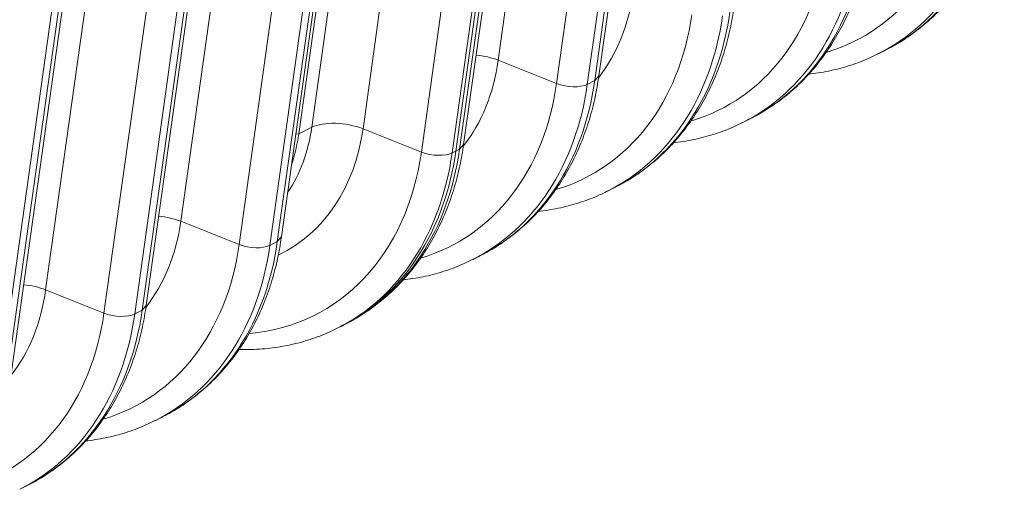
# Model space of a CAD drawing. Extents: x 0 to 595, y 307 to 537.
# Drawn here: x 286 to 290, y 439 to 441 of the extents above; entities that cross this region are included whole.
import ezdxf

# ---------------------------------------------------------------- set-up
doc = ezdxf.new("R2010")
doc.units = 0
doc.header["$MEASUREMENT"] = 0
doc.layers.add('1', color=7, linetype='Continuous', lineweight=0)

msp = doc.modelspace()

# ---------------------------------------------------------------- linework, layer by layer
at = {"layer": '1', "color": 25, "lineweight": 15}
for p, q in [((288.0524, 443.434), (287.7161, 441.0298)), ((288.1209, 440.9666), (288.4572, 443.3707)), ((287.951, 440.9365), (288.2873, 443.3406)), ((288.411, 443.337), (288.0746, 440.9328)), ((288.1045, 440.948), (288.4409, 443.3522)), ((286.966, 440.7599), (287.3023, 443.1641)), ((286.9133, 440.7332), (287.2496, 443.1374)), ((287.5085, 443.1581), (287.1721, 440.7539)), ((287.577, 440.6906), (287.9133, 443.0948)), ((287.407, 440.6605), (287.7434, 443.0647)), ((287.8671, 443.0611), (287.5307, 440.6569)), ((287.882, 443.0687), (287.5457, 440.6645)), ((287.5457, 440.6645), (287.882, 443.0687)), ((287.5606, 440.6721), (287.8969, 443.0763)), ((286.7751, 442.7861), (286.4388, 440.3819)), ((286.6737, 440.2885), (287.01, 442.6927)), ((287.1337, 442.6891), (286.7974, 440.2849)), ((286.8273, 440.3001), (287.1636, 442.7042)), ((286.8436, 440.3186), (287.1799, 442.7228)), ((286.2312, 442.5101), (285.8949, 440.106)), ((286.2997, 440.0427), (286.636, 442.4469)), ((286.1298, 440.0126), (286.4661, 442.4168)), ((286.5898, 442.4132), (286.2535, 440.009)), ((286.2833, 440.0241), (286.6197, 442.4283)), ((285.7558, 439.7668), (286.0921, 442.171)), ((286.0459, 442.1372), (285.7095, 439.7331)), ((285.7394, 439.7482), (286.0758, 442.1524)), ((289.247, 441.0565), (289.2768, 441.0717)), ((287.951, 440.9365), (287.7161, 441.0298)), ((288.0746, 440.9328), (288.1045, 440.948)), ((288.1045, 440.948), (288.1209, 440.9666)), ((288.703, 440.7806), (288.7329, 440.7958)), ((286.966, 440.7599), (286.9133, 440.7332)), ((287.1721, 440.7539), (287.407, 440.6605)), ((286.9014, 440.7318), (286.9133, 440.7332)), ((287.5307, 440.6569), (287.5457, 440.6645)), ((287.5457, 440.6645), (287.5606, 440.6721)), ((287.5606, 440.6721), (287.577, 440.6906)), ((288.1591, 440.5047), (288.189, 440.5198)), ((286.6737, 440.2885), (286.4388, 440.3819)), ((286.8273, 440.3001), (286.8436, 440.3186)), ((286.8273, 440.3001), (286.7974, 440.2849)), ((287.6152, 440.2288), (287.6451, 440.2439)), ((286.1298, 440.0126), (285.8949, 440.106)), ((286.2833, 440.0241), (286.2997, 440.0427)), ((286.2833, 440.0241), (286.2535, 440.009)), ((287.0713, 439.9529), (287.0862, 439.9604)), ((287.0862, 439.9604), (287.1012, 439.968)), ((286.3379, 439.5808), (286.3678, 439.596)), ((285.794, 439.3049), (285.8239, 439.3201))]:
    msp.add_line(p, q, dxfattribs=at)
for points, knots in [([(289.2618, 441.0652), (289.2794, 441.0732), (289.2966, 441.082), (289.3134, 441.0915), (289.337, 441.1048), (289.3598, 441.1197), (289.3819, 441.1357), (289.404, 441.1516), (289.4253, 441.1686), (289.4458, 441.1868), (289.4664, 441.205), (289.486, 441.2243), (289.5048, 441.2446), (289.5237, 441.2649), (289.5416, 441.2863), (289.5586, 441.3087), (289.5756, 441.3311), (289.5917, 441.3544), (289.6067, 441.3786), (289.6219, 441.403), (289.6359, 441.4281), (289.649, 441.4541), (289.6621, 441.4802), (289.6741, 441.5071), (289.685, 441.5346), (289.696, 441.5623), (289.7058, 441.5906), (289.7146, 441.6196), (289.7233, 441.6487), (289.731, 441.6784), (289.7375, 441.7086), (289.7435, 441.7367), (289.7486, 441.7653), (289.7526, 441.7943)], [0, 0, 0, 0, 1, 1, 1, 2, 2, 2, 3, 3, 3, 4, 4, 4, 5, 5, 5, 6, 6, 6, 7, 7, 7, 8, 8, 8, 9, 9, 9, 10, 10, 10, 11, 11, 11, 11]), ([(288.7179, 440.7893), (288.7355, 440.7973), (288.7527, 440.8061), (288.7695, 440.8156), (288.7931, 440.8289), (288.8159, 440.8438), (288.838, 440.8597), (288.8601, 440.8757), (288.8814, 440.8927), (288.9019, 440.9109), (288.9224, 440.929), (288.9421, 440.9483), (288.9609, 440.9687), (288.9798, 440.989), (288.9977, 441.0104), (289.0147, 441.0327), (289.0317, 441.0551), (289.0478, 441.0785), (289.0628, 441.1027), (289.0779, 441.127), (289.092, 441.1522), (289.1051, 441.1782), (289.1181, 441.2043), (289.1302, 441.2311), (289.1411, 441.2587), (289.1521, 441.2864), (289.1619, 441.3147), (289.1707, 441.3437), (289.1794, 441.3728), (289.1871, 441.4025), (289.1936, 441.4326), (289.1996, 441.4608), (289.2047, 441.4894), (289.2087, 441.5184)], [0, 0, 0, 0, 1, 1, 1, 2, 2, 2, 3, 3, 3, 4, 4, 4, 5, 5, 5, 6, 6, 6, 7, 7, 7, 8, 8, 8, 9, 9, 9, 10, 10, 10, 11, 11, 11, 11]), ([(288.174, 440.5134), (288.1916, 440.5214), (288.2088, 440.5301), (288.2256, 440.5396), (288.2492, 440.553), (288.272, 440.5679), (288.2941, 440.5838), (288.3161, 440.5998), (288.3375, 440.6168), (288.358, 440.635), (288.3785, 440.6531), (288.3982, 440.6724), (288.417, 440.6927), (288.4358, 440.7131), (288.4538, 440.7345), (288.4708, 440.7568), (288.4878, 440.7792), (288.5039, 440.8026), (288.5189, 440.8268), (288.534, 440.8511), (288.5481, 440.8763), (288.5611, 440.9023), (288.5742, 440.9284), (288.5862, 440.9552), (288.5972, 440.9828), (288.6081, 441.0104), (288.618, 441.0388), (288.6267, 441.0678), (288.6355, 441.0968), (288.6431, 441.1265), (288.6496, 441.1567), (288.6557, 441.1849), (288.6607, 441.2134), (288.6648, 441.2425)], [0, 0, 0, 0, 1, 1, 1, 2, 2, 2, 3, 3, 3, 4, 4, 4, 5, 5, 5, 6, 6, 6, 7, 7, 7, 8, 8, 8, 9, 9, 9, 10, 10, 10, 11, 11, 11, 11]), ([(288.9657, 440.9739), (288.9682, 440.9742), (288.9708, 440.9744), (288.9733, 440.9747), (289.001, 440.9779), (289.0284, 440.9825), (289.0554, 440.9884), (289.0823, 440.9943), (289.1087, 441.0016), (289.1348, 441.01), (289.1608, 441.0184), (289.1864, 441.0279), (289.211, 441.0394), (289.2219, 441.0445), (289.2326, 441.05), (289.2432, 441.0558)], [0, 0, 0, 0, 1, 1, 1, 2, 2, 2, 3, 3, 3, 4, 4, 4, 5, 5, 5, 5]), ([(287.6301, 440.2375), (287.6477, 440.2455), (287.6649, 440.2542), (287.6817, 440.2637), (287.7053, 440.2771), (287.7281, 440.2919), (287.7501, 440.3079), (287.7722, 440.3239), (287.7936, 440.3409), (287.8141, 440.359), (287.8346, 440.3772), (287.8543, 440.3965), (287.8731, 440.4168), (287.8919, 440.4372), (287.9099, 440.4586), (287.9268, 440.4809), (287.9439, 440.5033), (287.9599, 440.5267), (287.975, 440.5509), (287.9901, 440.5752), (288.0042, 440.6004), (288.0172, 440.6264), (288.0303, 440.6524), (288.0423, 440.6793), (288.0533, 440.7069), (288.0642, 440.7345), (288.0741, 440.7629), (288.0828, 440.7919), (288.0916, 440.8209), (288.0992, 440.8506), (288.1057, 440.8808), (288.1118, 440.909), (288.1168, 440.9375), (288.1209, 440.9666)], [0, 0, 0, 0, 1, 1, 1, 2, 2, 2, 3, 3, 3, 4, 4, 4, 5, 5, 5, 6, 6, 6, 7, 7, 7, 8, 8, 8, 9, 9, 9, 10, 10, 10, 11, 11, 11, 11]), ([(288.4218, 440.698), (288.4243, 440.6982), (288.4269, 440.6985), (288.4294, 440.6988), (288.4571, 440.702), (288.4845, 440.7066), (288.5115, 440.7125), (288.5384, 440.7184), (288.5648, 440.7257), (288.5909, 440.7341), (288.6169, 440.7425), (288.6425, 440.752), (288.6671, 440.7635), (288.678, 440.7686), (288.6887, 440.7741), (288.6992, 440.7798)], [0, 0, 0, 0, 1, 1, 1, 2, 2, 2, 3, 3, 3, 4, 4, 4, 5, 5, 5, 5]), ([(287.0861, 439.9615), (287.1038, 439.9696), (287.121, 439.9783), (287.1378, 439.9878), (287.1614, 440.0011), (287.1842, 440.016), (287.2062, 440.032), (287.2283, 440.0479), (287.2496, 440.065), (287.2702, 440.0831), (287.2907, 440.1013), (287.3104, 440.1206), (287.3292, 440.1409), (287.348, 440.1613), (287.3659, 440.1826), (287.3829, 440.205), (287.4, 440.2274), (287.416, 440.2507), (287.4311, 440.275), (287.4462, 440.2993), (287.4603, 440.3245), (287.4733, 440.3505), (287.4864, 440.3765), (287.4984, 440.4034), (287.5093, 440.4309), (287.5203, 440.4586), (287.5302, 440.487), (287.5389, 440.5159), (287.5477, 440.545), (287.5553, 440.5747), (287.5618, 440.6049), (287.5679, 440.633), (287.5729, 440.6616), (287.577, 440.6906)], [0, 0, 0, 0, 1, 1, 1, 2, 2, 2, 3, 3, 3, 4, 4, 4, 5, 5, 5, 6, 6, 6, 7, 7, 7, 8, 8, 8, 9, 9, 9, 10, 10, 10, 11, 11, 11, 11]), ([(287.8778, 440.422), (287.8804, 440.4223), (287.8829, 440.4226), (287.8855, 440.4229), (287.9132, 440.4261), (287.9406, 440.4306), (287.9676, 440.4366), (287.9944, 440.4425), (288.0209, 440.4498), (288.047, 440.4582), (288.0729, 440.4666), (288.0985, 440.4761), (288.1232, 440.4876), (288.1341, 440.4927), (288.1448, 440.4981), (288.1553, 440.5039)], [0, 0, 0, 0, 1, 1, 1, 2, 2, 2, 3, 3, 3, 4, 4, 4, 5, 5, 5, 5]), ([(286.3528, 439.5895), (286.3704, 439.5976), (286.3876, 439.6063), (286.4044, 439.6158), (286.428, 439.6291), (286.4508, 439.644), (286.4729, 439.66), (286.4949, 439.6759), (286.5163, 439.6929), (286.5368, 439.7111), (286.5573, 439.7293), (286.577, 439.7486), (286.5958, 439.7689), (286.6147, 439.7892), (286.6326, 439.8106), (286.6496, 439.833), (286.6666, 439.8554), (286.6827, 439.8787), (286.6977, 439.903), (286.7128, 439.9273), (286.7269, 439.9525), (286.74, 439.9784), (286.753, 440.0045), (286.7651, 440.0314), (286.776, 440.0589), (286.7869, 440.0866), (286.7968, 440.1149), (286.8056, 440.1439), (286.8143, 440.173), (286.822, 440.2027), (286.8285, 440.2329), (286.8345, 440.261), (286.8396, 440.2896), (286.8436, 440.3186)], [0, 0, 0, 0, 1, 1, 1, 2, 2, 2, 3, 3, 3, 4, 4, 4, 5, 5, 5, 6, 6, 6, 7, 7, 7, 8, 8, 8, 9, 9, 9, 10, 10, 10, 11, 11, 11, 11]), ([(287.3339, 440.1461), (287.3365, 440.1464), (287.339, 440.1467), (287.3416, 440.147), (287.3693, 440.1502), (287.3967, 440.1547), (287.4236, 440.1607), (287.4505, 440.1666), (287.477, 440.1739), (287.503, 440.1823), (287.529, 440.1907), (287.5546, 440.2002), (287.5793, 440.2117), (287.5901, 440.2167), (287.6009, 440.2222), (287.6114, 440.228)], [0, 0, 0, 0, 1, 1, 1, 2, 2, 2, 3, 3, 3, 4, 4, 4, 5, 5, 5, 5]), ([(285.8089, 439.3136), (285.8265, 439.3216), (285.8437, 439.3304), (285.8605, 439.3399), (285.8841, 439.3532), (285.9069, 439.3681), (285.929, 439.384), (285.951, 439.4), (285.9724, 439.417), (285.9929, 439.4352), (286.0134, 439.4534), (286.0331, 439.4726), (286.0519, 439.493), (286.0707, 439.5133), (286.0887, 439.5347), (286.1057, 439.557), (286.1227, 439.5794), (286.1387, 439.6028), (286.1538, 439.627), (286.1689, 439.6513), (286.183, 439.6765), (286.196, 439.7025), (286.2091, 439.7286), (286.2211, 439.7554), (286.2321, 439.783), (286.243, 439.8107), (286.2529, 439.839), (286.2616, 439.868), (286.2704, 439.8971), (286.278, 439.9268), (286.2845, 439.957), (286.2906, 439.9851), (286.2956, 440.0137), (286.2997, 440.0427)], [0, 0, 0, 0, 1, 1, 1, 2, 2, 2, 3, 3, 3, 4, 4, 4, 5, 5, 5, 6, 6, 6, 7, 7, 7, 8, 8, 8, 9, 9, 9, 10, 10, 10, 11, 11, 11, 11]), ([(286.6729, 439.8657), (286.6865, 439.8653), (286.7, 439.8652), (286.7135, 439.8655), (286.7418, 439.866), (286.7699, 439.8678), (286.7977, 439.8711), (286.8254, 439.8743), (286.8528, 439.8788), (286.8797, 439.8847), (286.9066, 439.8906), (286.9331, 439.8979), (286.9591, 439.9064), (286.9851, 439.9147), (287.0107, 439.9242), (287.0353, 439.9357), (287.0462, 439.9408), (287.0569, 439.9463), (287.0675, 439.9521)], [0, 0, 0, 0, 1, 1, 1, 2, 2, 2, 3, 3, 3, 4, 4, 4, 5, 5, 5, 6, 6, 6, 6]), ([(286.0566, 439.4982), (286.0592, 439.4985), (286.0618, 439.4987), (286.0643, 439.499), (286.092, 439.5022), (286.1194, 439.5068), (286.1464, 439.5127), (286.1733, 439.5186), (286.1997, 439.5259), (286.2258, 439.5343), (286.2518, 439.5427), (286.2774, 439.5522), (286.302, 439.5637), (286.3129, 439.5688), (286.3236, 439.5743), (286.3341, 439.5801)], [0, 0, 0, 0, 1, 1, 1, 2, 2, 2, 3, 3, 3, 4, 4, 4, 5, 5, 5, 5])]:
    msp.add_open_spline(points, degree=3, knots=knots, dxfattribs=at)
for points in [[(289.2769, 441.0717), (289.5243, 441.1972), (289.6911, 441.4529), (289.7363, 441.7758)], [(289.0396, 441.0624), (289.3304, 441.1503), (289.5336, 441.4129), (289.5827, 441.7642)], [(289.2438, 441.0549), (289.4929, 441.1798), (289.661, 441.4363), (289.7064, 441.7606)], [(288.7329, 440.7958), (288.9803, 440.9213), (289.1472, 441.177), (289.1924, 441.4998)], [(288.4957, 440.7865), (288.7865, 440.8744), (288.9897, 441.137), (289.0388, 441.4883)], [(288.6999, 440.779), (288.949, 440.9039), (289.1171, 441.1604), (289.1625, 441.4847)], [(288.1205, 440.9607), (288.1935, 441.0543), (288.2414, 441.1728), (288.26, 441.3057)], [(288.189, 440.5199), (288.4364, 440.6454), (288.6033, 440.9011), (288.6484, 441.2239)], [(287.9518, 440.5106), (288.2425, 440.5985), (288.4457, 440.8611), (288.4949, 441.2124)], [(288.156, 440.5031), (288.4051, 440.628), (288.5732, 440.8845), (288.6186, 441.2088)], [(287.5765, 440.6848), (287.6496, 440.7784), (287.6975, 440.8969), (287.7161, 441.0298)], [(287.7161, 441.0298), (287.6897, 441.0403), (287.6587, 441.0475), (287.6273, 441.0505)], [(287.6451, 440.2439), (287.8925, 440.3694), (288.0594, 440.6252), (288.1045, 440.948)], [(287.4078, 440.2346), (287.6986, 440.3226), (287.9018, 440.5851), (287.951, 440.9365)], [(287.6121, 440.2272), (287.8612, 440.3521), (288.0293, 440.6086), (288.0746, 440.9328)], [(287.951, 440.9365), (287.9919, 440.9202), (288.0466, 440.9186), (288.0746, 440.9328)], [(287.1721, 440.7539), (287.1039, 440.781), (287.0128, 440.7837), (286.966, 440.7599)], [(286.8329, 440.2473), (287.0155, 440.334), (287.1392, 440.5187), (287.1721, 440.7539)], [(286.8686, 440.4976), (286.9189, 440.5714), (286.9522, 440.661), (286.966, 440.7599)], [(286.8843, 440.6096), (286.8976, 440.6488), (286.9073, 440.6902), (286.9133, 440.7332)], [(287.0862, 439.9604), (287.3336, 440.0859), (287.5005, 440.3417), (287.5457, 440.6645)], [(287.0862, 439.9604), (287.3336, 440.0859), (287.5005, 440.3417), (287.5457, 440.6645)], [(287.1012, 439.968), (287.3486, 440.0935), (287.5154, 440.3492), (287.5606, 440.6721)], [(286.7166, 439.9303), (287.0802, 439.9631), (287.3493, 440.2477), (287.407, 440.6605)], [(287.0682, 439.9513), (287.3172, 440.0762), (287.4854, 440.3326), (287.5307, 440.6569)], [(287.407, 440.6605), (287.448, 440.6443), (287.5026, 440.6427), (287.5307, 440.6569)], [(286.4388, 440.3819), (286.4124, 440.3923), (286.3814, 440.3996), (286.35, 440.4026)], [(286.2993, 440.0369), (286.3723, 440.1305), (286.4202, 440.2489), (286.4388, 440.3819)], [(286.1306, 439.5867), (286.4214, 439.6746), (286.6245, 439.9372), (286.6737, 440.2885)], [(286.3348, 439.5793), (286.5839, 439.7042), (286.752, 439.9606), (286.7974, 440.2849)], [(286.3678, 439.596), (286.6152, 439.7215), (286.7821, 439.9772), (286.8273, 440.3001)], [(286.6737, 440.2885), (286.7146, 440.2723), (286.7693, 440.2707), (286.7974, 440.2849)], [(285.8949, 440.106), (285.8685, 440.1164), (285.8375, 440.1237), (285.8061, 440.1266)], [(285.7553, 439.7609), (285.8284, 439.8545), (285.8763, 439.973), (285.8949, 440.106)], [(285.5867, 439.3108), (285.8774, 439.3987), (286.0806, 439.6613), (286.1298, 440.0126)], [(285.7909, 439.3033), (286.04, 439.4282), (286.2081, 439.6847), (286.2535, 440.009)], [(285.8239, 439.3201), (286.0713, 439.4456), (286.2382, 439.7013), (286.2833, 440.0241)], [(286.1298, 440.0126), (286.1707, 439.9963), (286.2254, 439.9947), (286.2535, 440.009)]]:
    msp.add_open_spline(points, degree=3, dxfattribs=at)

doc.saveas('drawing.dxf')
